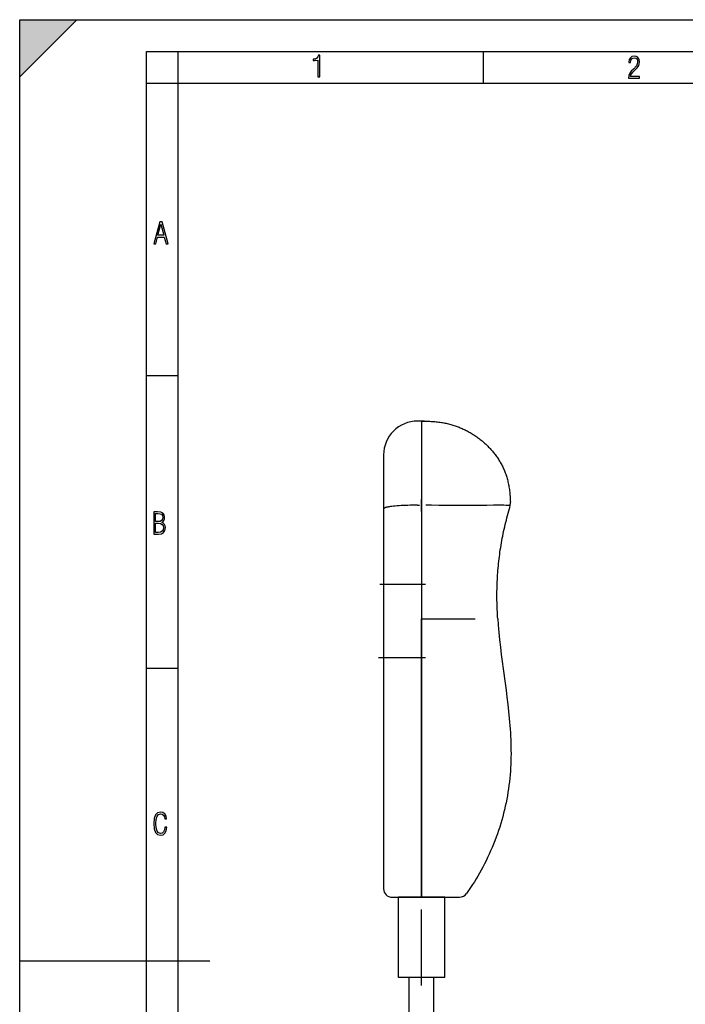
# Model space of a CAD drawing. Extents: x 0 to 420, y 0 to 297.
# Drawn here: x 0 to 105, y 142 to 297 of the extents above; entities that cross this region are included whole.
import ezdxf

# ---------------------------------------------------------------- set-up
doc = ezdxf.new("R2010")
doc.units = 0
doc.linetypes.add('DASHDOT', pattern=[18.5, 12, -3, 0.5, -3])
doc.layers.get('0').update_dxf_attribs({"linetype": 'CONTINUOUS'})

msp = doc.modelspace()

# ---------------------------------------------------------------- linework, layer by layer
at = {"color": 7}
for p, q in [((0, 0), (0, 297)), ((0, 297), (420, 297)), ((0, 288), (9, 297)), ((0, 0), (0, 297)), ((0, 297), (420, 297)), ((0, 288), (0, 297)), ((0, 297), (9, 297)), ((20.000401, 4.99976), (20.000401, 292)), ((20.000401, 292), (415, 292)), ((25.000401, 287), (25.000401, 292)), ((73.125504, 287), (73.125504, 292)), ((20.000401, 287), (25.000401, 287)), ((25.000401, 9.99976), (25.000401, 287)), ((25.000401, 287), (410, 287)), ((20.000401, 240.832993), (25.000401, 240.832993)), ((63.387123, 233.646027), (62.720524, 233.646027)), ((63.387123, 233.646027), (63.387123, 221.372101)), ((63.387123, 233.645782), (63.387123, 233.621765)), ((63.387123, 233.621765), (63.387123, 233.474655)), ((63.387123, 233.47467), (63.387123, 221.305679)), ((63.849358, 233.646027), (63.387436, 233.646362)), ((63.749008, 233.64566), (63.849171, 233.646027)), ((57.387726, 228.313232), (57.387726, 219.771515)), ((57.387726, 224.246979), (57.386391, 224.246979)), ((57.386391, 224.246979), (57.386391, 215.581177)), ((57.385056, 222.570404), (57.385056, 220.803909)), ((57.386391, 222.570404), (57.385056, 222.570404)), ((57.385056, 220.803909), (57.385056, 219.037415)), ((63.387123, 221.372101), (63.387123, 219.320786)), ((63.387123, 219.365921), (63.387123, 221.305679)), ((57.387726, 219.771515), (57.387726, 201.953384)), ((62.720524, 220.381302), (63.053822, 220.381302)), ((63.387123, 219.365921), (63.387123, 202.475937)), ((63.387123, 219.320786), (63.387123, 202.475937)), ((57.386391, 219.037415), (57.385056, 219.037415)), ((57.387726, 215.581177), (57.386391, 215.581177)), ((57.386391, 215.581177), (57.386391, 205.450531)), ((57.385056, 211.238205), (57.385056, 209.47171)), ((57.386391, 211.238205), (57.385056, 211.238205)), ((57.385056, 209.47171), (57.385056, 207.705215)), ((57.386391, 207.705215), (57.385056, 207.705215)), ((57.386391, 207.705215), (57.385056, 207.705215)), ((57.386391, 205.450531), (57.386391, 173.54921)), ((63.387123, 202.475937), (63.387123, 159.063324)), ((63.387123, 202.475937), (71.83606, 202.475937)), ((63.387123, 159.063354), (63.387123, 202.475937)), ((57.387726, 201.953384), (57.387726, 159.853424)), ((20.000401, 194.667007), (25.000401, 194.667007)), ((57.386391, 173.549225), (57.386391, 168.052597)), ((57.387726, 168.052597), (57.386391, 168.052597)), ((58.720924, 158.520218), (62.720524, 158.520218)), ((63.387123, 158.520218), (59.720825, 158.520218)), ((59.720825, 145.854813), (59.720825, 158.520218)), ((62.720524, 158.520218), (63.387123, 158.520218)), ((63.387123, 158.520218), (63.387123, 159.063354)), ((63.387123, 159.063324), (63.387123, 158.520218)), ((63.387123, 158.520218), (69.365501, 158.520218)), ((67.053421, 158.520218), (63.387123, 158.520218)), ((67.053421, 145.854813), (67.053421, 158.520218)), ((69.365814, 158.520218), (69.36618, 158.520218)), ((0, 148.5), (30, 148.5)), ((63.387123, 145.854813), (59.720825, 145.854813)), ((61.437317, 71.481079), (61.437317, 145.854813)), ((67.053421, 145.854813), (63.387123, 145.854813)), ((65.336929, 71.481079), (65.336929, 145.854813))]:
    msp.add_line(p, q, dxfattribs=at)
at = {"color": 7, "linetype": 'DASHDOT'}
for p, q in [((57.386559, 220.803909), (57.384556, 220.803909)), ((57.38789, 215.581177), (57.385891, 215.581177)), ((57.386559, 209.47171), (57.384556, 209.47171)), ((63.988346, 207.853683), (56.77367, 207.853683)), ((57.38789, 197.660065), (57.385891, 197.660065)), ((64.007652, 196.316437), (56.561321, 196.316437)), ((63.387123, 144.588287), (63.387123, 159.786758))]:
    msp.add_line(p, q, dxfattribs=at)
at = {"color": 7}
for points in [[(47.03595, 287.977722), (47.322525, 287.977722), (47.322525, 291.426056), (47.101723, 291.426056), (47.026554, 291.120667), (46.876217, 290.918671), (46.63662, 290.796509), (46.303062, 290.754242), (46.303062, 290.575714), (46.490982, 290.571014), (47.03595, 290.613281)], [(96.03479, 287.748749), (97.749557, 287.748749), (97.749557, 288.035339), (96.349556, 288.035339), (96.396538, 288.279633), (96.537476, 288.519226), (96.758286, 288.777618), (97.049561, 289.064178), (97.373718, 289.378937), (97.632111, 289.764191), (97.740166, 290.332642), (97.679092, 290.722565), (97.509964, 291.013855), (97.24218, 291.197083), (96.899223, 291.262848), (96.560966, 291.197083), (96.307274, 291.004456), (96.142845, 290.699097), (96.086472, 290.295044), (96.086472, 290.243378), (96.354256, 290.243378), (96.391838, 290.572235), (96.499893, 290.811829), (96.678421, 290.952789), (96.927414, 290.999756), (97.138824, 290.952789), (97.303253, 290.825928), (97.411301, 290.623901), (97.448891, 290.35614), (97.397209, 290.008484), (97.256271, 289.721893), (96.786469, 289.19574), (96.457611, 288.857483), (96.218018, 288.538025), (96.081772, 288.17627)], [(21.175169, 261.603729), (21.447651, 261.603729), (21.748322, 262.703064), (22.80537, 262.703064), (23.101343, 261.603729), (23.397316, 261.603729), (22.462416, 265.103729), (22.119463, 265.103729)], [(21.800001, 262.970856), (22.274498, 264.718506), (22.744295, 262.970856)], [(21.128859, 215.831726), (21.866442, 215.831726), (22.350334, 215.888107), (22.697987, 216.076019), (22.9, 216.386093), (22.970469, 216.841797), (22.932884, 217.123672), (22.829529, 217.353867), (22.651007, 217.532394), (22.402012, 217.67334), (22.604027, 217.795486), (22.744965, 217.969315), (22.829529, 218.194809), (22.857718, 218.472), (22.787247, 218.871323), (22.585234, 219.139114), (22.237583, 219.284744), (21.748993, 219.331726), (21.128859, 219.331726)], [(21.420134, 217.786087), (21.420134, 219.073334), (21.795973, 219.073334), (22.138926, 219.040451), (22.378523, 218.941788), (22.514765, 218.753876), (22.561745, 218.462601), (22.514765, 218.152527), (22.387918, 217.945816), (22.162415, 217.823669), (21.838255, 217.786087)], [(21.420134, 216.094818), (21.420134, 217.527695), (21.852348, 217.527695), (22.209394, 217.485413), (22.463087, 217.358566), (22.613422, 217.147156), (22.6651, 216.841797), (22.613422, 216.489441), (22.458389, 216.259247), (22.199999, 216.132401), (21.828857, 216.094818)], [(23.198622, 169.552216), (22.902647, 169.552216), (22.82748, 169.129395), (22.686541, 168.82402), (22.475132, 168.640808), (22.207346, 168.579727), (21.878487, 168.673691), (21.652983, 168.964966), (21.521441, 169.448853), (21.479158, 170.130066), (21.521441, 170.80658), (21.652983, 171.290466), (21.878487, 171.581741), (22.207346, 171.680405), (22.470432, 171.624023), (22.677145, 171.468994), (22.813387, 171.210602), (22.87446, 170.862946), (23.175131, 170.862946), (23.095264, 171.323349), (22.902647, 171.661606), (22.597279, 171.873016), (22.207346, 171.948181), (21.737547, 171.835434), (21.418083, 171.497177), (21.230165, 170.928726), (21.173788, 170.130066), (21.230165, 169.322006), (21.418083, 168.753555), (21.737547, 168.415298), (22.207346, 168.307251), (22.601976, 168.382416), (22.902647, 168.61731), (23.099964, 169.007248)]]:
    msp.add_lwpolyline(points, close=True, dxfattribs=at)
for points in [[(63.387123, 233.621765), (63.390778, 233.612976), (63.391945, 233.606384), (63.392532, 233.591415), (63.3909, 233.55954), (63.387131, 233.474655)], [(63.849358, 233.646027), (64.060448, 233.643021), (64.271507, 233.638077), (64.479027, 233.631241), (64.686478, 233.62236), (64.89006, 233.611572), (65.093513, 233.598663), (65.29274, 233.583862), (65.491791, 233.566864), (65.697647, 233.546844), (65.903244, 233.524307), (66.103584, 233.499786), (66.303596, 233.472702), (66.498344, 233.443726), (66.692696, 233.412155), (66.882019, 233.378769), (67.070862, 233.342804), (67.255013, 233.305084), (67.438614, 233.264801), (67.617996, 233.222778), (67.796768, 233.178238), (67.971916, 233.131943), (68.146378, 233.08316), (68.317863, 233.032578), (68.488609, 232.979553), (68.656952, 232.924637), (68.824509, 232.867355), (68.990112, 232.808105), (69.154877, 232.746552), (69.318047, 232.682983), (69.480316, 232.617126), (69.641273, 232.549225), (69.801285, 232.479095), (69.960182, 232.40683), (70.11808, 232.332397), (70.275017, 232.255798), (70.430893, 232.177063), (70.585876, 232.0961), (70.739738, 232.013031), (70.8927, 231.927704), (71.044479, 231.840332), (71.19532, 231.750763), (71.344948, 231.65918), (71.493614, 231.565491), (71.641037, 231.469818), (71.787453, 231.372101), (71.932587, 231.272491), (72.076645, 231.170868), (72.219398, 231.067413), (72.360977, 230.962036), (72.501221, 230.854889), (72.64019, 230.745911), (72.777786, 230.635162), (72.914017, 230.522675), (73.04882, 230.408493), (73.182182, 230.292618), (73.314072, 230.175064), (73.444435, 230.055878), (73.573273, 229.935043), (73.700531, 229.812607), (73.82621, 229.688538), (73.950241, 229.562897), (74.072624, 229.435669), (74.193268, 229.306885), (74.312187, 229.176514), (74.429245, 229.044693), (74.544502, 228.911285), (74.657776, 228.776489), (74.769165, 228.640167), (74.878441, 228.502502), (74.985741, 228.363312), (75.090805, 228.22287), (75.193802, 228.080933), (75.294434, 227.937805), (75.392921, 227.793213), (75.48893, 227.647583), (75.582733, 227.500549), (75.674095, 227.352448), (75.763199, 227.203003), (75.849884, 227.052429), (75.934235, 226.900558), (76.016212, 226.747437), (76.095787, 226.593048), (76.173058, 226.437134), (76.247841, 226.280029), (76.320412, 226.121063), (76.390419, 225.960953), (76.458328, 225.798508), (76.523575, 225.634979), (76.586861, 225.468506), (76.647408, 225.301025), (76.706108, 225.129913), (76.761993, 224.95787), (76.816109, 224.781494), (76.86734, 224.604263), (76.91684, 224.422028), (76.963402, 224.238998), (77.008209, 224.050385), (77.050049, 223.861115), (77.09005, 223.665802), (77.127075, 223.469925), (77.162148, 223.267853), (77.19426, 223.065277), (77.224274, 222.856659), (77.251366, 222.647659), (77.276192, 222.43338), (77.298187, 222.218796), (77.317856, 221.999084), (77.334808, 221.77916), (77.349388, 221.554718), (77.361366, 221.330109), (77.370995, 221.101456), (77.378151, 220.872711)], [(62.720524, 220.381317), (62.208431, 220.378387), (61.953617, 220.37587), (61.575436, 220.36969), (61.202263, 220.360382), (60.840416, 220.348526), (60.491833, 220.334351), (60.160061, 220.318024), (59.834755, 220.298828), (59.52364, 220.277039), (59.227028, 220.252563), (58.954655, 220.226212), (58.699005, 220.197266), (58.572704, 220.181091), (58.451733, 220.164185), (58.346004, 220.148087), (58.245098, 220.131378), (58.146427, 220.113556), (58.045414, 220.093521), (57.948639, 220.072296), (57.865334, 220.052094), (57.797466, 220.033966), (57.725746, 220.012497), (57.674683, 219.995255), (57.63139, 219.978806), (57.595779, 219.963425), (57.563763, 219.947968), (57.518234, 219.922729), (57.490986, 219.90593), (57.44458, 219.875381)], [(77.349243, 220.343872), (77.082809, 220.352859), (76.725578, 220.360168), (76.370872, 220.365082), (76.028137, 220.367661), (75.640923, 220.368256), (75.359238, 220.367523), (74.742737, 220.363831), (73.664734, 220.35495), (72.593147, 220.347168), (72.01976, 220.344131), (71.115211, 220.341156), (69.890327, 220.340408), (68.595207, 220.343536), (67.191933, 220.351074), (66.099342, 220.357864), (64.964981, 220.36319), (64.053726, 220.366119)], [(75.385925, 202.475937), (75.364189, 202.839355), (75.344513, 203.202881), (75.326981, 203.566147), (75.311607, 203.929504), (75.298477, 204.292587), (75.287613, 204.655731), (75.279076, 205.018707), (75.272896, 205.381729), (75.269127, 205.744507), (75.267807, 206.107285), (75.268974, 206.46994), (75.272652, 206.832596), (75.278885, 207.195145), (75.287697, 207.557648), (75.299126, 207.920074), (75.313187, 208.282425), (75.32991, 208.644592), (75.349312, 209.006622), (75.371422, 209.368668), (75.396248, 209.73053), (75.423828, 210.09256), (75.454163, 210.454361), (75.487282, 210.816345), (75.523178, 211.17807), (75.561897, 211.540009), (75.603394, 211.901642), (75.647751, 212.263504), (75.694901, 212.625015), (75.744934, 212.986771), (75.797752, 213.348129), (75.853477, 213.709732), (75.911987, 214.070892), (75.973541, 214.432983), (76.037888, 214.794601), (76.105179, 215.156433), (76.175262, 215.517715), (76.248299, 215.879196), (76.32412, 216.240112), (76.402901, 216.601181), (76.484467, 216.961624), (76.569, 217.322205), (76.656311, 217.682114), (76.746597, 218.042099), (76.839668, 218.401367), (76.935715, 218.760666), (77.034554, 219.119202), (77.136383, 219.477722), (77.240997, 219.835449)], [(75.385925, 202.475937), (75.364189, 202.839355), (75.344513, 203.202881), (75.326981, 203.566147), (75.311607, 203.929504), (75.298477, 204.292587), (75.287613, 204.655731), (75.279076, 205.018707), (75.272896, 205.381729), (75.269127, 205.744507), (75.267807, 206.107285), (75.268974, 206.46994), (75.272652, 206.832596), (75.278885, 207.195145), (75.287697, 207.557648), (75.299126, 207.920074), (75.313187, 208.282425), (75.32991, 208.644592), (75.349312, 209.006622), (75.371422, 209.368668), (75.396248, 209.73053), (75.423828, 210.09256), (75.454163, 210.454376), (75.487282, 210.816345), (75.523178, 211.17807), (75.561897, 211.540009), (75.603401, 211.901642), (75.647758, 212.263504), (75.694901, 212.625015), (75.744934, 212.986771), (75.79776, 213.348129), (75.853477, 213.709747), (75.911995, 214.070908), (75.973541, 214.432999), (76.037895, 214.794601), (76.105179, 215.156433), (76.17527, 215.517715), (76.248299, 215.879211), (76.324127, 216.240112), (76.402901, 216.601181), (76.484467, 216.961639), (76.569, 217.322205), (76.656311, 217.682114), (76.746597, 218.042099), (76.839668, 218.401367), (76.935715, 218.760666), (77.034554, 219.119202), (77.136383, 219.477722), (77.240997, 219.835449)], [(75.385925, 202.475937), (75.454254, 201.497009), (75.503593, 200.887512), (75.557747, 200.278427), (75.673172, 199.117615), (75.802559, 197.95697), (75.939438, 196.827682), (76.084557, 195.698975), (76.235275, 194.571045), (76.542564, 192.318314), (76.693504, 191.194138), (76.83886, 190.071747), (76.975853, 188.951263), (77.101715, 187.832809), (77.213776, 186.716492), (77.263786, 186.159561), (77.309471, 185.60228), (77.35038, 185.046432), (77.386353, 184.490234), (77.417, 183.935333), (77.442146, 183.380157), (77.461464, 182.825851), (77.474739, 182.271362), (77.481712, 181.717285), (77.482162, 181.163162), (77.475868, 180.60907), (77.462631, 180.055115), (77.44223, 179.500977), (77.414513, 178.947159), (77.379265, 178.393143), (77.336388, 177.839661), (77.285645, 177.28595), (77.227005, 176.733017), (77.160187, 176.179626), (77.085266, 175.627274), (77.001915, 175.074463), (76.910294, 174.522949), (76.810036, 173.971054), (76.701408, 173.420746), (76.583969, 172.870178), (76.458107, 172.321457), (76.323311, 171.772568), (76.180092, 171.22583), (76.027817, 170.678986), (75.867172, 170.134552), (75.697456, 169.590286), (75.51944, 169.048676), (75.332428, 168.507629), (75.137238, 167.969467), (74.933159, 167.432266), (74.721046, 166.898178), (74.500404, 166.365891), (74.271896, 165.836929), (74.035393, 165.310898), (73.791214, 164.788376), (73.542046, 164.274719), (73.285477, 163.764725), (73.029015, 163.272568), (72.765579, 162.784119), (72.506989, 162.320358), (72.241959, 161.860245), (71.975784, 161.412674), (71.703499, 160.968781), (71.412987, 160.509521), (71.116234, 160.054291), (70.790283, 159.568893), (70.457748, 159.087967)]]:
    msp.add_lwpolyline(points, dxfattribs=at)
for centre, radius, start, end in [((62.720524, 228.313232), 5.332799, 90.000003, 180.000005), ((63.55479, 255.733124), 22.088088, 269.565065, 270.503792), ((74.046288, 220.785843), 3.333, 347.995925, 1.493648), ((74.022911, 220.790787), 3.356893, 343.465637, 347.939325), ((74.022903, 220.790787), 3.356902, 343.465627, 347.937035), ((58.720924, 159.853424), 1.3332, 180.000005, 269.999997), ((69.366188, 159.853424), 1.3332, 269.999997, 324.95988)]:
    msp.add_arc(centre, radius, start, end, dxfattribs=at)
msp.add_solid([(0, 297), (0, 288), (9, 297)], dxfattribs=at)

doc.saveas('drawing.dxf')
